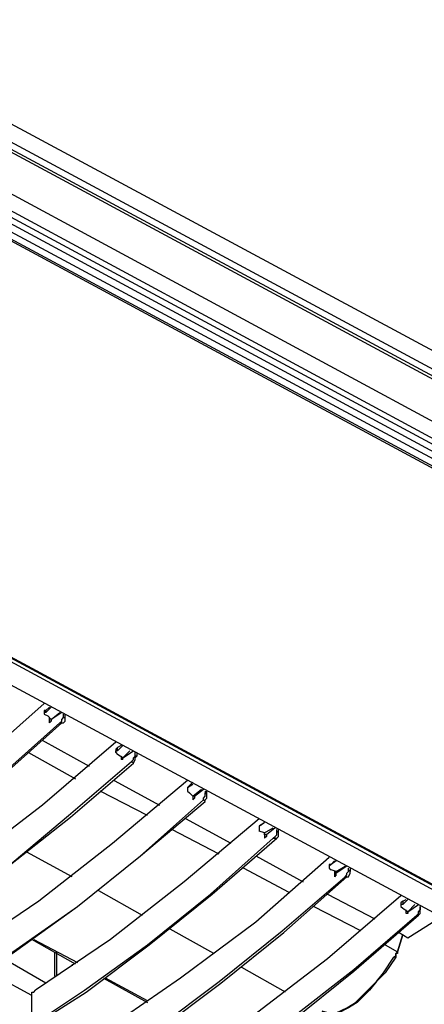
# Model space of a CAD drawing. Extents: x 0 to 100, y 9 to 98.
# Drawn here: x 35 to 43, y 61 to 82 of the extents above; entities that cross this region are included whole.
import ezdxf

# ---------------------------------------------------------------- set-up
doc = ezdxf.new("R2010")
doc.units = 0
doc.header["$MEASUREMENT"] = 0
doc.layers.get('0').update_dxf_attribs({"linetype": 'CONTINUOUS'})

msp = doc.modelspace()

# ---------------------------------------------------------------- linework, layer by layer
for p, q in [((29.88, 82.642), (51.172, 71.191)), ((50.485, 70.941), (29.393, 82.306)), ((29.431, 82.343), (50.565, 70.97)), ((50.718, 71.026), (29.58, 82.418)), ((49.465, 70.57), (28.72, 81.781)), ((52.752, 68.155), (28.233, 81.407)), ((28.346, 81.482), (53.126, 68.118)), ((53.201, 68.193), (28.458, 81.556)), ((28.084, 81.294), (52.864, 67.968)), ((27.971, 81.182), (52.714, 67.819)), ((52.752, 67.856), (28.008, 81.182)), ((21.121, 75.867), (45.639, 62.615)), ((21.157, 75.904), (45.677, 62.69)), ((45.227, 62.353), (20.709, 75.567)), ((35.345, 67.481), (35.345, 67.445)), ((35.383, 67.519), (35.458, 67.594)), ((35.495, 67.594), (35.383, 67.481)), ((35.383, 67.481), (35.383, 67.519)), ((35.345, 67.445), (35.42, 67.407)), ((35.458, 67.257), (35.458, 67.369)), ((35.495, 67.295), (35.458, 67.257)), ((35.495, 67.332), (35.495, 67.295)), ((35.757, 67.369), (35.757, 67.445)), ((35.757, 67.369), (35.794, 67.369)), ((35.794, 67.369), (35.794, 67.445)), ((35.682, 67.257), (35.72, 67.257)), ((36.318, 66.321), (35.308, 66.883)), ((36.88, 66.621), (36.88, 66.658)), ((36.918, 66.659), (37.03, 66.771)), ((36.992, 66.771), (36.918, 66.733)), ((36.918, 66.659), (36.918, 66.733)), ((37.03, 66.509), (37.254, 66.659)), ((37.18, 66.659), (37.03, 66.509)), ((35.008, 66.621), (36.019, 66.059)), ((36.88, 66.621), (36.918, 66.583)), ((36.992, 66.545), (36.992, 66.471)), ((37.03, 66.471), (36.992, 66.471)), ((37.03, 66.471), (37.03, 66.509)), ((37.254, 66.396), (37.216, 66.433)), ((37.292, 66.545), (37.292, 66.621)), ((37.33, 66.545), (37.292, 66.545)), ((37.33, 66.621), (37.33, 66.545)), ((36.842, 66.021), (37.816, 65.497)), ((37.554, 65.273), (36.543, 65.797)), ((38.528, 65.985), (38.414, 65.871)), ((38.414, 65.871), (38.528, 65.947)), ((38.414, 65.871), (38.414, 65.835)), ((38.414, 65.871), (38.414, 65.797)), ((38.414, 65.835), (38.414, 65.797)), ((38.414, 65.797), (38.452, 65.759)), ((38.528, 65.685), (38.714, 65.835)), ((38.564, 65.685), (38.752, 65.835)), ((38.79, 65.797), (38.79, 65.759)), ((38.826, 65.723), (38.826, 65.797)), ((38.452, 65.759), (38.528, 65.685)), ((38.528, 65.685), (38.528, 65.609)), ((38.564, 65.685), (38.528, 65.685)), ((38.564, 65.647), (38.528, 65.609)), ((38.564, 65.685), (38.564, 65.647)), ((38.564, 65.685), (38.564, 65.647)), ((38.752, 65.609), (38.79, 65.573)), ((38.79, 65.759), (38.826, 65.723)), ((39.35, 64.674), (38.378, 65.199)), ((39.088, 64.449), (38.078, 64.973)), ((39.95, 65.049), (39.95, 65.011)), ((40.062, 64.899), (40.249, 65.011)), ((40.286, 65.011), (40.1, 64.861)), ((40.324, 64.936), (40.324, 64.973)), ((40.362, 64.899), (40.362, 64.973)), ((40.062, 64.899), (39.95, 64.936)), ((40.062, 64.899), (40.062, 64.787)), ((40.1, 64.823), (40.062, 64.787)), ((40.1, 64.861), (40.1, 64.823)), ((40.1, 64.861), (40.1, 64.823)), ((40.249, 64.787), (40.324, 64.787)), ((40.324, 64.936), (40.362, 64.899)), ((35.944, 63.963), (34.971, 64.487)), ((39.874, 64.412), (40.885, 63.851)), ((40.586, 63.626), (39.612, 64.149)), ((41.484, 64.225), (41.447, 64.187)), ((41.484, 64.225), (41.559, 64.3)), ((41.597, 64.3), (41.484, 64.225)), ((41.597, 64.075), (41.484, 64.113)), ((41.821, 64.187), (41.597, 64.038)), ((41.597, 64.075), (41.784, 64.187)), ((41.859, 64.113), (41.859, 64.149)), ((41.859, 64.113), (41.896, 64.075)), ((41.896, 64.149), (41.896, 64.075)), ((41.559, 64.075), (41.559, 63.963)), ((41.597, 64), (41.559, 63.963)), ((41.597, 64.038), (41.597, 64.075)), ((41.597, 64), (41.597, 64.038)), ((41.597, 64), (41.597, 64.038)), ((41.821, 63.963), (41.784, 63.963)), ((36.506, 63.664), (37.442, 63.139)), ((41.409, 63.589), (42.42, 63.064)), ((43.019, 63.439), (43.093, 63.476)), ((43.019, 63.364), (43.131, 63.476)), ((42.121, 62.802), (41.11, 63.327)), ((42.981, 63.364), (42.981, 63.327)), ((43.019, 63.439), (43.019, 63.364)), ((43.131, 63.214), (43.355, 63.364)), ((43.281, 63.364), (43.131, 63.214)), ((43.393, 63.327), (43.393, 63.251)), ((43.393, 63.251), (43.393, 63.327)), ((43.131, 62.653), (43.843, 63.102)), ((43.319, 63.139), (43.355, 63.139)), ((38.976, 62.316), (38.04, 62.84)), ((42.907, 62.353), (43.019, 62.728)), ((43.019, 62.728), (42.907, 62.353)), ((42.945, 62.765), (43.131, 62.653)), ((36.019, 62.092), (35.083, 62.615)), ((35.121, 62.615), (36.056, 62.128)), ((42.645, 62.503), (42.907, 62.353)), ((35.57, 61.83), (35.57, 62.353)), ((35.607, 62.353), (35.607, 61.83)), ((35.383, 61.68), (34.485, 62.204)), ((35.944, 62.092), (35.944, 62.054)), ((40.511, 61.492), (39.576, 62.016)), ((35.083, 61.418), (34.11, 61.942)), ((36.618, 61.792), (37.554, 61.268)), ((37.554, 61.306), (36.656, 61.792)), ((35.083, 61.006), (35.083, 61.38))]:
    msp.add_line(p, q)
for points in [[(21.157, 76.017), (21.157, 75.941), (45.715, 62.69), (52.565, 67.931)], [(35.345, 67.669), (33.773, 66.283), (32.163, 65.085), (30.591, 64)], [(35.383, 67.519), (35.345, 67.519), (35.345, 67.481)], [(35.383, 67.481), (35.345, 67.481), (35.345, 67.445)], [(35.72, 67.481), (35.495, 67.332), (35.682, 67.481)], [(35.495, 67.295), (35.495, 67.332), (35.42, 67.407)], [(35.682, 67.257), (35.72, 67.295), (35.72, 67.332), (35.757, 67.369)], [(35.72, 67.257), (35.757, 67.257), (35.794, 67.295), (35.794, 67.369)], [(30.292, 63.102), (31.639, 64), (32.987, 65.011), (34.335, 66.059), (35.682, 67.257)], [(30.329, 63.102), (31.677, 63.963), (33.025, 64.973), (34.372, 66.059), (35.72, 67.257)], [(36.88, 66.845), (35.308, 65.497), (33.699, 64.263), (32.125, 63.177)], [(36.918, 66.733), (36.88, 66.695), (36.88, 66.659)], [(36.918, 66.659), (36.88, 66.659), (36.88, 66.621)], [(31.789, 62.316), (33.137, 63.177), (34.522, 64.149), (35.869, 65.273), (37.216, 66.433)], [(37.03, 66.471), (37.03, 66.509), (36.918, 66.583)], [(37.216, 66.433), (37.254, 66.471), (37.254, 66.509), (37.292, 66.545)], [(37.254, 66.396), (37.292, 66.471), (37.292, 66.509), (37.33, 66.545)], [(31.827, 62.278), (33.175, 63.177), (34.522, 64.149), (35.907, 65.235), (37.254, 66.396)], [(38.414, 66.021), (36.805, 64.674), (35.233, 63.439), (33.623, 62.353)], [(33.323, 61.456), (34.671, 62.353), (36.056, 63.327), (37.404, 64.412), (38.752, 65.609)], [(38.752, 65.609), (38.752, 65.647), (38.79, 65.685), (38.79, 65.759)], [(38.79, 65.573), (38.79, 65.609), (38.826, 65.647), (38.826, 65.723)], [(33.361, 61.418), (34.709, 62.353), (36.056, 63.327), (37.404, 64.412), (38.79, 65.573)], [(39.95, 65.199), (38.34, 63.851), (36.768, 62.615), (35.158, 61.53)], [(39.95, 65.049), (39.951, 65.05), (39.952, 65.05), (39.952, 65.051), (39.953, 65.051), (39.954, 65.052), (39.955, 65.052), (39.955, 65.053), (39.956, 65.053), (39.957, 65.054), (39.958, 65.055), (39.959, 65.055), (39.96, 65.056), (39.961, 65.056), (39.962, 65.057), (39.963, 65.058), (39.964, 65.058), (39.965, 65.059), (39.966, 65.06), (39.967, 65.061), (39.968, 65.061), (39.97, 65.062), (39.971, 65.063), (39.972, 65.064), (39.973, 65.065), (39.975, 65.065), (39.976, 65.066), (39.977, 65.067), (39.979, 65.068), (39.98, 65.069), (39.981, 65.07), (39.983, 65.071), (39.984, 65.072), (39.985, 65.073), (39.987, 65.073), (39.988, 65.074), (39.99, 65.075), (39.991, 65.076), (39.993, 65.077), (39.994, 65.078), (39.996, 65.079), (39.997, 65.08), (39.999, 65.081), (40, 65.082), (40.002, 65.083), (40.003, 65.084), (40.005, 65.085), (40.006, 65.086), (40.008, 65.087), (40.009, 65.088), (40.011, 65.089), (40.012, 65.09), (40.014, 65.091), (40.015, 65.092), (40.017, 65.093), (40.018, 65.094), (40.02, 65.095), (40.021, 65.096), (40.022, 65.097), (40.024, 65.098), (40.025, 65.099), (40.027, 65.1), (40.028, 65.101), (40.03, 65.102), (40.031, 65.103), (40.032, 65.104), (40.034, 65.104), (40.035, 65.105), (40.036, 65.106), (40.037, 65.107), (40.039, 65.108), (40.04, 65.109), (40.041, 65.109), (40.042, 65.11), (40.043, 65.111), (40.045, 65.112), (40.046, 65.112), (40.047, 65.113), (40.048, 65.114), (40.049, 65.115), (40.05, 65.115), (40.051, 65.116), (40.052, 65.116), (40.053, 65.117), (40.053, 65.118), (40.054, 65.118), (40.055, 65.119), (40.056, 65.119), (40.057, 65.12), (40.058, 65.121), (40.059, 65.121), (40.059, 65.122), (40.06, 65.122), (40.061, 65.122), (40.061, 65.123), (40.062, 65.123), (40.061, 65.123), (40.061, 65.122), (40.06, 65.122), (40.059, 65.122), (40.059, 65.121), (40.058, 65.121), (40.057, 65.12), (40.056, 65.119), (40.055, 65.119), (40.054, 65.118), (40.053, 65.118), (40.053, 65.117), (40.052, 65.116), (40.051, 65.116), (40.05, 65.115), (40.049, 65.115), (40.048, 65.114), (40.047, 65.113), (40.046, 65.112), (40.045, 65.112), (40.043, 65.111), (40.042, 65.11), (40.041, 65.109), (40.04, 65.109), (40.039, 65.108), (40.037, 65.107), (40.036, 65.106), (40.035, 65.105), (40.034, 65.104), (40.032, 65.104), (40.031, 65.103), (40.03, 65.102), (40.028, 65.101), (40.027, 65.1), (40.025, 65.099), (40.024, 65.098), (40.022, 65.097), (40.021, 65.096), (40.02, 65.095), (40.018, 65.094), (40.017, 65.093), (40.015, 65.092), (40.014, 65.091), (40.012, 65.09), (40.011, 65.089), (40.009, 65.088), (40.008, 65.087), (40.006, 65.086), (40.005, 65.085), (40.003, 65.084), (40.002, 65.083), (40, 65.082), (39.999, 65.081), (39.997, 65.08), (39.996, 65.079), (39.994, 65.078), (39.993, 65.077), (39.991, 65.076), (39.99, 65.075), (39.988, 65.074), (39.987, 65.073), (39.985, 65.073), (39.984, 65.072), (39.983, 65.071), (39.981, 65.07), (39.98, 65.069), (39.979, 65.068), (39.977, 65.067), (39.976, 65.066), (39.975, 65.065), (39.973, 65.065), (39.972, 65.064), (39.971, 65.063), (39.97, 65.062), (39.968, 65.061), (39.967, 65.061), (39.966, 65.06), (39.965, 65.059), (39.964, 65.058), (39.963, 65.058), (39.962, 65.057), (39.961, 65.056), (39.96, 65.056), (39.959, 65.055), (39.958, 65.055), (39.957, 65.054), (39.956, 65.053), (39.955, 65.053), (39.955, 65.052), (39.954, 65.052), (39.953, 65.051), (39.952, 65.051), (39.952, 65.05), (39.951, 65.05), (39.95, 65.049)], [(39.95, 65.049), (39.95, 65.011), (39.95, 64.936)], [(34.859, 60.632), (36.206, 61.53), (37.554, 62.503), (38.902, 63.589), (40.249, 64.787)], [(34.896, 60.632), (36.244, 61.492), (37.592, 62.503), (38.938, 63.589), (40.324, 64.787)], [(40.1, 64.861), (40.062, 64.861), (40.062, 64.899)], [(40.249, 64.787), (40.286, 64.823), (40.324, 64.861), (40.324, 64.936)], [(40.324, 64.787), (40.362, 64.823), (40.362, 64.899)], [(41.447, 64.375), (39.874, 62.99), (38.266, 61.792), (36.692, 60.706)], [(41.484, 64.225), (41.447, 64.225), (41.447, 64.187)], [(41.447, 64.187), (41.447, 64.149), (41.484, 64.113)], [(41.784, 63.963), (41.821, 64), (41.821, 64.038), (41.859, 64.075), (41.859, 64.113)], [(36.356, 59.808), (37.74, 60.706), (39.088, 61.717), (40.436, 62.802), (41.784, 63.963)], [(36.394, 59.808), (37.778, 60.668), (39.126, 61.68), (40.474, 62.765), (41.821, 63.963)], [(41.821, 63.963), (41.859, 63.963), (41.896, 64.038), (41.896, 64.075)], [(42.981, 63.551), (41.409, 62.204), (39.8, 60.968), (38.228, 59.882)], [(43.019, 63.439), (42.981, 63.401), (42.981, 63.364)], [(43.019, 63.364), (42.981, 63.364), (42.981, 63.327), (43.019, 63.289)], [(43.019, 63.289), (43.02, 63.289), (43.021, 63.288), (43.022, 63.287), (43.023, 63.286), (43.024, 63.286), (43.025, 63.285), (43.026, 63.285), (43.027, 63.284), (43.028, 63.283), (43.029, 63.283), (43.03, 63.282), (43.031, 63.282), (43.032, 63.281), (43.033, 63.28), (43.034, 63.279), (43.035, 63.279), (43.036, 63.278), (43.037, 63.277), (43.038, 63.276), (43.04, 63.275), (43.041, 63.275), (43.042, 63.274), (43.044, 63.273), (43.045, 63.272), (43.046, 63.271), (43.048, 63.27), (43.049, 63.269), (43.05, 63.268), (43.052, 63.267), (43.053, 63.266), (43.055, 63.265), (43.056, 63.264), (43.058, 63.263), (43.059, 63.262), (43.061, 63.261), (43.062, 63.26), (43.064, 63.259), (43.065, 63.258), (43.067, 63.257), (43.069, 63.256), (43.07, 63.255), (43.072, 63.254), (43.073, 63.253), (43.075, 63.252), (43.076, 63.251), (43.078, 63.249), (43.08, 63.248), (43.081, 63.247), (43.083, 63.246), (43.084, 63.245), (43.086, 63.244), (43.087, 63.243), (43.089, 63.242), (43.091, 63.241), (43.092, 63.24), (43.094, 63.239), (43.095, 63.238), (43.097, 63.237), (43.098, 63.236), (43.099, 63.235), (43.101, 63.234), (43.102, 63.233), (43.104, 63.232), (43.105, 63.231), (43.106, 63.23), (43.108, 63.229), (43.109, 63.229), (43.11, 63.228), (43.112, 63.227), (43.113, 63.226), (43.114, 63.225), (43.115, 63.225), (43.116, 63.224), (43.117, 63.223), (43.118, 63.222), (43.12, 63.222), (43.121, 63.221), (43.121, 63.22), (43.122, 63.22), (43.123, 63.219), (43.124, 63.218), (43.125, 63.218), (43.126, 63.217), (43.127, 63.216), (43.128, 63.216), (43.129, 63.215), (43.13, 63.215), (43.13, 63.214), (43.131, 63.214), (43.131, 63.213), (43.131, 63.212), (43.131, 63.211), (43.131, 63.21), (43.131, 63.209), (43.131, 63.208), (43.131, 63.207), (43.131, 63.206), (43.131, 63.205), (43.131, 63.204), (43.131, 63.203), (43.131, 63.202), (43.131, 63.201), (43.131, 63.2), (43.131, 63.199), (43.131, 63.198), (43.131, 63.197), (43.131, 63.196), (43.131, 63.195), (43.131, 63.194), (43.131, 63.193), (43.131, 63.192), (43.131, 63.191), (43.131, 63.19), (43.131, 63.189), (43.131, 63.188), (43.131, 63.187), (43.131, 63.186), (43.131, 63.185), (43.131, 63.184), (43.131, 63.183), (43.131, 63.182), (43.131, 63.181), (43.131, 63.18), (43.131, 63.179), (43.131, 63.178), (43.131, 63.177), (43.131, 63.178), (43.131, 63.179), (43.131, 63.18), (43.131, 63.181), (43.131, 63.182), (43.131, 63.183), (43.131, 63.184), (43.131, 63.185), (43.131, 63.186), (43.131, 63.187), (43.131, 63.188), (43.131, 63.189), (43.131, 63.19), (43.131, 63.191), (43.131, 63.192), (43.131, 63.193), (43.131, 63.194), (43.131, 63.195), (43.131, 63.196), (43.131, 63.197), (43.131, 63.198), (43.131, 63.199), (43.131, 63.2), (43.131, 63.201), (43.131, 63.202), (43.131, 63.203), (43.131, 63.204), (43.131, 63.205), (43.131, 63.206), (43.131, 63.207), (43.131, 63.208), (43.131, 63.209), (43.131, 63.21), (43.131, 63.211), (43.131, 63.212), (43.131, 63.213), (43.131, 63.214)], [(37.89, 59.022), (39.238, 59.882), (40.586, 60.894), (41.971, 61.979), (43.319, 63.139)], [(37.928, 58.984), (39.276, 59.882), (40.623, 60.856), (41.971, 61.942), (43.355, 63.139)], [(43.131, 63.177), (43.093, 63.177), (43.093, 63.251)], [(43.319, 63.139), (43.355, 63.177), (43.355, 63.214), (43.393, 63.251)], [(43.355, 63.139), (43.393, 63.177), (43.393, 63.251)], [(42.869, 62.241), (42.645, 61.904), (42.457, 61.717), (42.308, 61.53), (42.046, 61.268), (41.859, 61.156), (41.634, 61.043), (41.447, 61.043), (41.297, 61.08)], [(41.297, 61.08), (41.409, 61.044), (41.597, 61.044), (41.821, 61.156), (42.009, 61.268), (42.271, 61.53), (42.457, 61.717), (42.607, 61.904), (42.831, 62.241)], [(42.869, 62.241), (42.831, 62.241), (42.869, 62.278), (42.869, 62.316), (42.907, 62.353)], [(42.907, 62.353), (42.907, 62.316), (42.869, 62.316), (42.869, 62.241)], [(35.083, 61.38), (35.083, 61.492), (35.121, 61.492), (35.158, 61.53)]]:
    msp.add_lwpolyline(points)

doc.saveas('drawing.dxf')
